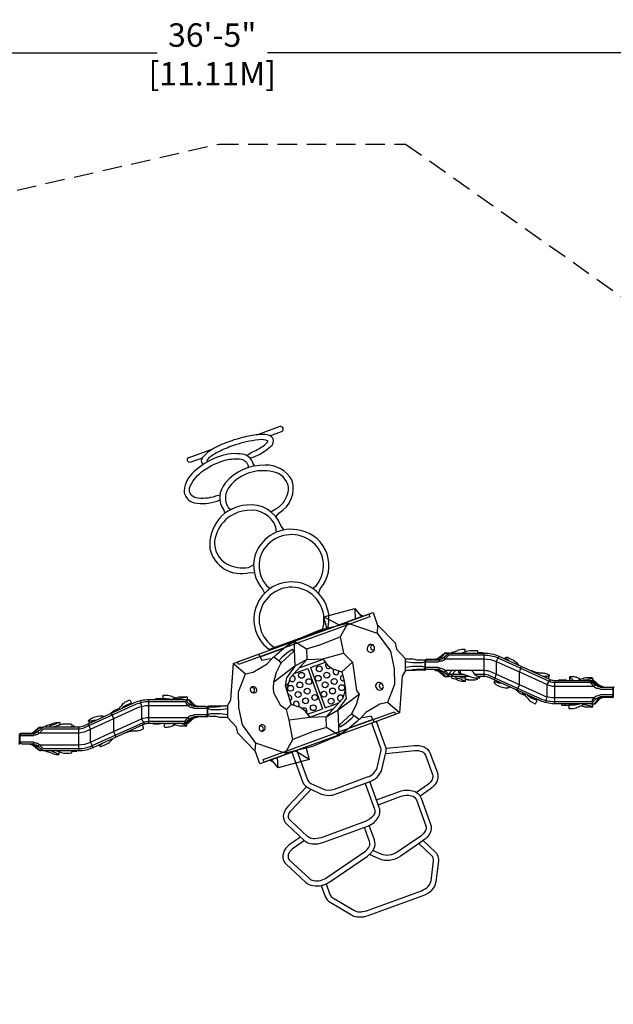
# Model space of a CAD drawing. Extents: x -155 to 324, y -190 to 196.
# Drawn here: x 56 to 208, y -56 to 196 of the extents above; entities that cross this region are included whole.
import ezdxf

# ---------------------------------------------------------------- set-up
doc = ezdxf.new("R2010")
doc.units = 0
doc.header["$LTSCALE"] = 10
doc.header["$MEASUREMENT"] = 0
doc.linetypes.add('DASHED', pattern=[0.75, 0.5, -0.25])
doc.layers.get('Defpoints').update_dxf_attribs({"linetype": 'CONTINUOUS'})
for name, color, linetype in [('PW_DIMS_ASTM', 30, 'CONTINUOUS'), ('PW_FallZone_ASTM', 30, 'DASHED'), ('PW_STRUCTURE', 140, 'CONTINUOUS')]:
    doc.layers.add(name, color=color, linetype=linetype)
doc.styles.add('PW-DIMS', font='arial.ttf', dxfattribs={"width": 0.8, "height": 6})
doc.dimstyles.new('PW-DETAIL', dxfattribs={"dimtxt": 8, "dimasz": 8, "dimexe": 3, "dimexo": 2, "dimgap": 1.5, "dimtad": 0, "dimtih": 1, "dimtoh": 1, "dimrnd": 1, "dimzin": 12, "dimdsep": 46, "dimlunit": 3, "dimtxsty": 'PW-DIMS', "dimcen": 0.03, "dimse1": 1, "dimse2": 1, "dimclrd": 256, "dimclre": 256, "dimclrt": 256, "dimadec": 0, "dimazin": 0, "dimtfac": 0.2, "dimtix": 1, "dimtofl": 0, "dimtmove": 0, "dimatfit": 3, "dimfxl": 1, "dimtolj": 1, "dimtzin": 0, "dimarcsym": 0})

# ---------------------------------------------------------------- blocks, each defined once
blk = doc.blocks.new('*D3')
at = {"layer": 'Defpoints', "color": 0, "transparency": 16777216}
for p in [(323.62, 187.71), (-113.48, 20.46), (323.62, -5.14)]:
    blk.add_point(p, dxfattribs=at)
at = {"layer": 'PW_DIMS_ASTM', "lineweight": -2, "transparency": 16777216}
for p, q in [((-105.48, 187.71), (90.97, 187.71)), ((315.62, 187.71), (119.18, 187.71))]:
    blk.add_line(p, q, dxfattribs=at)
at = {"layer": 'PW_DIMS_ASTM', "transparency": 16777216}
for points in [[(-105.48, 189.04), (-105.48, 186.37), (-113.48, 187.71)], [(315.62, 189.04), (315.62, 186.37), (323.62, 187.71)]]:
    blk.add_solid(points, dxfattribs=at)
at = {"layer": 'PW_DIMS_ASTM', "transparency": 16777216, "char_height": 6, "attachment_point": 5, "style": 'PW-DIMS'}
for s, insert in [('\\A1;36\'-5"', (105.07, 192.27)), ('\\A1;[11.11M]', (105.07, 182.36))]:
    blk.add_mtext(s, dxfattribs=dict(at, insert=insert))
blk = doc.blocks.new('*D4')
at = {"layer": 'Defpoints', "color": 0, "transparency": 16777216}
for p in [(144.64, 164.37), (-140.55, -188.87), (58.33, -188.87)]:
    blk.add_point(p, dxfattribs=at)
at = {"layer": 'PW_DIMS_ASTM', "lineweight": -2, "transparency": 16777216}
for p, q in [((-140.55, 156.37), (-140.55, -2.34)), ((-140.55, -180.87), (-140.55, -22.16))]:
    blk.add_line(p, q, dxfattribs=at)
at = {"layer": 'PW_DIMS_ASTM', "transparency": 16777216}
for points in [[(-141.88, 156.37), (-139.22, 156.37), (-140.55, 164.37)], [(-141.88, -180.87), (-139.22, -180.87), (-140.55, -188.87)]]:
    blk.add_solid(points, dxfattribs=at)
at = {"layer": 'PW_DIMS_ASTM', "transparency": 16777216, "char_height": 6, "attachment_point": 5, "style": 'PW-DIMS'}
for s, insert in [('\\A1;29\'-5"', (-140.55, -7.69)), ('\\A1;[8.98M]', (-140.55, -17.59))]:
    blk.add_mtext(s, dxfattribs=dict(at, insert=insert))

msp = doc.modelspace()

# ---------------------------------------------------------------- linework, layer by layer
at = {"layer": 'PW_FallZone_ASTM'}
msp.add_lwpolyline([(106.782, 164.368), (154.589, 164.368), (323.624, 44.916), (323.624, -77.379), (282.077, -124.591), (114.75, -124.591), (73.202, -188.868), (-9.323, -188.868), (-61.684, -143.362), (-113.476, -26.755), (-113.476, 42.641), (-32.658, 132.514)], close=True, dxfattribs=at)
at = {"layer": 'PW_STRUCTURE', "extrusion": (-7.49855e-33, -1.22461e-16, -1)}
for p, q in [((177.302, 26.463), (177.543, 26.996)), ((203.232, 22.174), (202.821, 22.489))]:
    msp.add_line(p, q, dxfattribs=at)
at = {"layer": 'PW_STRUCTURE'}
for p, q in [((99.346, 20.809), (98.936, 20.495)), ((73.417, 16.521), (73.658, 15.988))]:
    msp.add_line(p, q, dxfattribs=at)
for points in [[(119.796, 89.637), (122.832, 90.742, 1), (122.382, 91.977), (116.678, 89.901)], [(114.72, 83.933), (115.535, 84.117, 0.0856794), (120.022, 86.853, 0.3251699), (120.643, 88.894, 0.2561326), (118.537, 89.917, 0.0686002), (114.934, 89.646, 0.0352791), (110.616, 88.55, 0.0300016), (106.454, 86.894, 0.1060059), (102.584, 84.073, 0.4120758), (102.629, 82.375), (102.62, 82.23)], [(113.914, 84.564), (114.996, 85.31, 0.0469605), (118.129, 87.005, 0.1082934), (119.389, 88.293, 0.1370883), (116.994, 88.592, 0.0321579), (113.772, 88.052, 0.0219378), (111.03, 87.296, 0.0339982), (107.063, 85.725, 0.0464586), (104.341, 84.049, 0.0934555), (103.663, 83.196), (103.89, 83.01)], [(102.451, 83.904), (99.587, 82.861, -1), (99.137, 84.097), (105.489, 86.409)], [(115.938, 81.89), (115.535, 82.418, 0.3500938), (112.248, 84.989, 0.1283342), (106.198, 84.059, 0.1076938), (100.379, 80.391, 0.181919), (97.845, 75.648, 0.3394516), (100.477, 72.451, 0.1270695), (106.299, 72.886), (107.045, 73.194)], [(107.045, 74.46), (105.888, 74.136, -0.1300172), (100.856, 73.743, -0.4794772), (99.421, 76.758, -0.1274381), (102.831, 80.756, -0.0843807), (108.595, 83.431, -0.0177419), (110.46, 83.739, -0.0503622), (112.091, 83.689, -0.3011334), (114.276, 82.022), (114.169, 81.429)], [(121.358, 68.901), (122.133, 69.821, 0.3573345), (125.469, 78.331, 0.2772549), (118.605, 82.11, 0.2251428), (108.395, 77.518, 0.346909), (108.044, 70.582), (108.231, 69.684)], [(120.106, 70.15), (121.376, 70.895, 0.266574), (124.615, 76.506, 0.3103015), (120.568, 80.401, 0.2818154), (109.546, 76.746, 0.3284626), (109.158, 71.267), (109.802, 70.714)], [(123.404, 65.497), (122.654, 66.616, 0.3528421), (113.84, 71.87, 0.4249834), (104.47, 60.677, 0.4298714), (114.621, 54.649), (115.849, 54.528)], [(121.538, 64.933), (121.393, 66.179, 0.3564498), (114.042, 70.515, 0.3479733), (105.672, 62.729, 0.3025532), (108.893, 56.785, 0.1731999), (114.341, 55.925), (115.603, 56.579)], [(132.279, 49.237), (132.747, 50.466, 0.5732151), (127.671, 65.379, 0.3894346), (116.086, 59.144, 0.2690887), (117.973, 50.382), (118.461, 49.295)], [(130.767, 50.539), (131.753, 51.322, 0.4806389), (129.31, 63.36, 0.3792956), (118.275, 60.563, 0.3330638), (118.953, 51.261), (119.943, 50.541)], [(134.697, 40.361, 1.8604975), (119.637, 34.88, 1)], [(133.239, 39.831, 2.0935311), (121.095, 35.41, 1)], [(145.406, 36.161, 0.3671037), (144.764, 34.746, 25.4322152)], [(144.764, 34.746, 0.5097067), (146.237, 34.369, 0.2368972), (146.647, 35.235, 0.0805534), (146.543, 35.666, 0.3678583), (145.406, 36.161, -2.8769161)], [(146.148, 36.082, 1.1878211), (146.59, 34.866, 1.1878211)], [(165.485, 28.127, 0.0917751), (165.703, 28.42), (165.978, 28.982, -0.1859562), (166.527, 29.489)], [(166.214, 27.989, 0.1534122), (166.62, 28.42), (166.896, 28.982, -0.1859599), (167.444, 29.489)], [(168.122, 29.489), (168.122, 29.046, 0.0182147), (171.76, 27.733, 0.0519145), (172.46, 27.608), (173.635, 27.608), (173.635, 27.989)], [(169.804, 27.676, -0.1455728), (169.616, 27.989, -0.1455728)], [(170.583, 27.989, -0.1004646), (170.247, 28.243, -0.1004646)], [(173.012, 27.989, -0.1632337), (172.326, 28.53), (172.031, 28.937, 0.1356183), (171.339, 29.489, 0.1356183)], [(189.933, 27.955), (190.004, 28.016, -0.2333799), (190.218, 28.071, 0.1608909), (191.13, 28.175, -0.0450629), (191.381, 28.265, -0.0450629)], [(197.496, 26.989, 0.0498445), (197.366, 27.16, 0.1544438), (197.155, 27.3, -0.1374812), (196.91, 27.555, 0.1160411), (196.746, 27.757, -0.0198134), (196.611, 27.874)], [(148.381, 26.231, 1.1805156), (148.83, 25.015)], [(92.531, 22.319), (92.531, 23.16, -0.5354159), (92.614, 23.215), (93.346, 23.215, -0.1188867), (94.673, 22.895, 0.1021563), (95.787, 22.508, 0.1021563)], [(94.603, 21.995, -0.0932025), (95.433, 22.355, -0.066403), (96.834, 22.803), (98.509, 22.803, -0.1760455), (98.609, 22.767), (98.609, 21.995)], [(98.599, 22.775, -0.1131665), (98.243, 22.611, -0.02063), (96.449, 22.255, -0.0341125), (95.699, 22.145, 0.1910492), (95.452, 21.995, 0.1910492)], [(115.373, 23.844, 1.1575412), (114.96, 25.077, 1.1575412)], [(103.823, 19.745), (100.676, 19.745, -0.1543477), (100.173, 19.904, 0.154341), (99.886, 19.995, -0.246241), (98.935, 20.493), (98.301, 21.415, 0.1687156), (98.193, 21.495), (88.823, 21.494, 0.1036427), (85.43, 20.783), (72.271, 14.808, -0.1068563), (70.823, 14.495), (61.885, 14.495, 0.2343777), (61.648, 14.377), (60.849, 13.495, -0.2049331), (59.76, 12.995, 0.1408959), (59.472, 12.904, -0.140866), (58.969, 12.745), (55.823, 12.745)], [(98.935, 20.493), (88.823, 20.495, 0.1071195), (85.72, 19.822), (72.685, 13.898, -0.1070576), (70.823, 13.495), (60.849, 13.495)], [(81.356, 19.487, -0.2362343), (81.43, 20.096, 0.1104155), (82.065, 20.76, -0.1260338), (83.091, 21.605), (83.726, 21.923), (83.953, 21.983), (84.376, 21.138, 0.1155556), (84.291, 20.821, 0.1155556)], [(84.361, 21.168), (82.956, 20.535), (82.262, 20.173, 0.2173006), (81.93, 19.748)], [(90.627, 21.995), (90.627, 22.291), (90.682, 22.374), (92.257, 22.374, -0.1112511), (93.259, 21.995)], [(92.598, 22.3), (93.383, 22.3, -0.0570188), (94.835, 22.134, -0.0570188)], [(98.233, 21.995), (99.224, 21.995), (100.582, 20.587, 0.106274), (100.886, 20.495, -0.1825734), (101.547, 20.245, 3.3072181)], [(101.204, 20.245), (100.721, 20.437, 0.1036702), (100.392, 20.495, -0.2363256), (99.967, 20.689), (99.297, 21.664, 0.1102425), (99.02, 21.921, -0.0755038), (98.929, 21.995, 1.2037382)], [(196.417, 20.665, 0.2469576), (197.102, 20.989, 0.2469576)], [(198.721, 20.849, 0.0993872), (199.054, 20.989, 0.0993872)], [(199.673, 20.475, 0.324905), (200.046, 20.989, 0.324905)], [(55.823, 11.245), (58.969, 11.245, -0.154369), (59.472, 11.085, 0.1544209), (59.76, 10.995, -0.2196688), (60.844, 10.494), (61.657, 9.604, 0.192884), (61.885, 9.495), (70.823, 9.495, 0.1071043), (74.34, 10.257), (87.471, 16.212, -0.1111135), (88.823, 16.492), (97.856, 16.495, 0.2959665), (98.167, 16.696), (98.836, 17.495, -0.2178661), (99.886, 17.995, 0.1465344), (100.173, 18.085, -0.1465511), (100.676, 18.245), (103.823, 18.245)], [(75.144, 16.663, 0.0843536), (75.088, 16.687, 0.2739863), (74.675, 16.698, -0.062064), (73.608, 16.458, -0.5915557), (73.39, 16.663, -0.1445549), (75.421, 17.728, -0.06471), (76.946, 17.924, -0.7585137), (77.051, 17.758, 0.0364255), (77.393, 17.685, 0.0364255)], [(81.07, 19.681, -0.1282627), (80.992, 19.538, -0.0212026), (80.582, 19.135)], [(97.886, 15.995), (98.263, 15.995, 0.1600407), (99.112, 16.273), (100.221, 17.258, -0.1950182), (100.886, 17.495, 0.2054722), (101.547, 17.745, 65.0449093)], [(101.205, 17.745), (100.721, 17.552, -0.086278), (100.459, 17.497, 0.0911765), (100.027, 17.402, 0.0728282), (99.906, 17.328, 0.0682045), (99.034, 16.384, -0.1023252), (98.7, 16.067, -0.5323051)], [(60.849, 10.495), (70.823, 10.495, 0.1070582), (73.926, 11.167), (79.823, 13.847, 0.0000001), (86.961, 17.091, -0.1070586), (88.823, 17.495), (98.836, 17.495)], [(62.294, 14.995, -0.2900378), (62.823, 15.502, 0.0932017), (63.995, 15.855, -0.1191132), (65.46, 16.215), (66.001, 16.215), (66.001, 15.675)], [(66.001, 16.198, -0.1472619), (65.949, 16.177, 0.1340177), (65.115, 15.877, -0.1473886), (64.048, 15.524, 0.3448941), (63.407, 14.995, 0.3448941)], [(64.44, 14.995, -0.1536342), (65.188, 15.275, -0.1536342)], [(65.188, 14.995), (65.188, 15.288, -0.3433196), (65.241, 15.357, -0.081365), (66.801, 15.866), (68.453, 15.866, -0.1577123), (69.094, 15.659), (69.094, 14.995)], [(65.445, 15.458, -0.052717), (67.849, 15.866, -0.052717)], [(69.094, 15.006, -0.0153984), (69.492, 15.147, 0.1791896), (69.739, 15.312)], [(83.938, 14.07, 0.2099533), (84.266, 13.943, -0.1019861), (85.592, 14.058, 0.0700882), (86.623, 14.247, 0.0492292), (87.485, 14.626, 0.177818), (87.475, 14.804), (87.182, 15.544)], [(89.9, 15.995), (89.9, 15.865), (91.483, 15.865, 0.1078938), (92.077, 15.995)], [(92.726, 15.971, 0.0393297), (93.678, 15.935, 0.0478674), (94.562, 15.995)], [(92.726, 15.995), (92.726, 15.104, 0.4601687), (92.796, 15.044, 0.0605265), (93.798, 15.054, 0.107052), (94.91, 15.344, -0.0721908), (95.515, 15.675, -0.0721908)], [(94.766, 15.995, 0.0601046), (95.351, 15.745, 0.0584433), (96.794, 15.304), (98.398, 15.304, 0.1466591), (98.598, 15.364), (98.598, 16.034)], [(98.598, 15.406, 0.1436639), (98.087, 15.614, 0.0368631), (96.213, 15.975, -0.0299777), (96.058, 15.995)], [(99.6, 17.345), (99.153, 16.919, -0.0749454), (98.222, 16.079, -0.1083818), (97.89, 15.995, 2.878438)], [(100.886, 17.495, 0.1750425), (100.372, 17.288), (98.886, 15.995, -0.6055768), (98.7, 16.067, -0.113514)], [(117.615, 13.993, 1.1878211), (117.173, 15.21, 1.1878211)], [(126.69, 9.045), (129.44, 1.489, 0.1679367), (130.304, 0.598), (133.353, -0.841, 0.1888908), (136.362, -0.851), (144.852, 2.239, 0.2311305), (147.266, 4.562), (148.275, 8.801, 0.1451471), (148.23, 9.62), (145.895, 16.035)], [(144.576, 0.74), (145.281, 0.996, 0.2340171), (148.528, 4.188), (149.553, 8.497, 0.1455795), (149.466, 10.067), (147.13, 16.485)], [(57.977, 13.245, 0.1502649), (58.185, 13.313, -0.1557769), (58.76, 13.495, 0.1177484), (59.069, 13.567), (60.76, 14.995), (61.76, 14.995)], [(58.474, 13.245, 0.103851), (58.621, 13.275, 0.0674805), (58.743, 13.35, -0.1887656), (59.187, 13.492, 0.1385908), (59.576, 13.576, 0.0469306), (59.738, 13.682), (60.634, 14.714, -0.2095695), (61.226, 14.995, -1.4948704)], [(61.76, 8.995), (60.76, 8.995), (59.069, 10.422, 0.1118062), (58.76, 10.495, -0.1826757), (58.098, 10.745, -0.4001987)], [(58.513, 10.745), (58.862, 10.577, 0.1210042), (59.254, 10.495, -0.2049072), (59.738, 10.307), (60.672, 9.24, 0.221074), (61.226, 8.995, 2.1421313)], [(76.147, 10.529), (76.305, 10.138, 0.2191786), (76.814, 10.095, -0.010653), (78.311, 10.835, 0.0974195), (79.678, 12.133)], [(77.207, 11.01, -0.0069026), (76.48, 10.414, 0.0923594), (76.299, 10.153, 0.0923594)], [(149.589, 9.599), (156.825, 10.305, -0.1298559), (159.322, 9.928, -0.198645), (160.896, 8.278), (162.71, 3.294, -0.1990547), (162.564, 1.02, -0.1307435), (160.894, -0.876), (158.311, -2.645)], [(62.278, 8.995, 0.2141234), (62.658, 8.738, -0.0501892), (63.369, 8.606, -0.0157069), (64.273, 8.215, 0.0980328), (65.894, 8.011), (65.894, 8.68)], [(63.791, 8.995, 0.1769289), (64.257, 8.722, -0.0993228), (64.979, 8.446, 0.1047936), (65.701, 8.121, -0.0213908), (65.894, 8.055, -0.0213908)], [(65.201, 8.995, 0.1738127), (65.367, 8.882, 0.0406808), (67.034, 8.347, 0.037419), (68.982, 8.391, 0.255537), (69.123, 8.557), (69.123, 8.995)], [(69.49, 8.995, 0.0167273), (70.39, 8.873, 0.0167273)], [(125.455, 8.595), (128.205, 1.039, 0.1989388), (129.775, -0.605), (130.323, -0.864)], [(149.499, 8.27), (156.961, 8.997, -0.1298982), (158.795, 8.724, -0.1960022), (159.666, 7.814), (161.47, 2.859, -0.1968081), (161.386, 1.603, -0.1310222), (160.158, 0.213), (157.366, -1.701)], [(129.227, -0.289), (124.401, -5.347, 0.1729873), (123.272, -7.684, 0.2252229), (124.135, -9.869), (128.524, -13.929, 0.1683163), (130.785, -14.888, 0.1174292), (133.388, -14.548), (144.665, -10.444, 0.1587654), (147.369, -8.429, 0.2520108), (147.847, -5.577), (145.435, 1.05)], [(144.199, 0.603), (146.613, -6.029, -0.2826388), (146.268, -7.716, -0.0949033), (144.216, -9.209), (132.939, -13.313, -0.1102676), (130.88, -13.581, -0.1503984), (129.463, -13.001), (125.074, -8.949, -0.3038183), (124.68, -7.304, -0.1069867), (125.353, -6.249), (130.438, -0.918)], [(130.323, -0.864), (132.83, -2.048, 0.2073139), (136.824, -2.082), (144.576, 0.74)], [(147.588, -4.864), (153.475, -2.722, -0.1592928), (156.077, -2.576, -0.2536844), (157.349, -3.639), (159.757, -10.253, -0.1965068), (159.673, -11.509, -0.130616), (158.446, -12.899), (152.437, -17.019, -0.114199), (150.317, -17.825, -0.1281484), (148.35, -17.571), (146.217, -16.562)], [(147.138, -3.629), (153.012, -1.492, -0.1568107), (156.379, -1.297, -0.2518225), (158.578, -3.173), (160.997, -9.818, -0.1988629), (160.851, -12.091, -0.1304244), (159.182, -13.987), (158.102, -14.728)], [(128.676, -14.058), (125.865, -15.986, 0.1092223), (124.739, -17.169, 0.1463477), (124.474, -18.284, 0.1813253), (124.913, -19.162), (129.847, -23.726, 0.1497907), (131.077, -24.303, 0.1029509), (132.774, -24.253, 0.0941226), (134.446, -23.527), (144.053, -16.94, 0.1305879), (145.282, -15.549, 0.1979758), (145.365, -14.295), (144.046, -10.669)], [(145.555, -17.396, 0.0792936), (146.459, -16.133, 0.1999846), (146.605, -13.859), (145.272, -10.197)], [(127.68, -13.148), (125.126, -14.899, 0.1095184), (123.608, -16.5, 0.1496985), (123.164, -18.39, 0.1845605), (124.02, -20.127), (128.959, -24.695, 0.1486579), (130.869, -25.601, 0.1015852), (133.072, -25.533, 0.0338), (133.874, -25.293, 0.0338)], [(132.971, -25.556), (133.985, -28.344, 0.176817), (135.273, -29.839), (140.709, -33.075, 0.1231858), (142.744, -33.626, 0.096975), (144.988, -33.26), (159.083, -28.13, 0.1138802), (161.296, -26.717, 0.1650294), (162.41, -24.529), (163.07, -19.338, 0.153933), (162.767, -17.72, 0.0658938), (162.22, -17.008), (159.052, -14.077)], [(134.224, -25.152), (135.218, -27.886, 0.1663051), (135.928, -28.701), (141.337, -31.922, 0.1237245), (142.764, -32.311, 0.0779567), (144.539, -32.025), (158.633, -26.895, 0.1098021), (160.374, -25.785, 0.1354801), (161.109, -24.367), (161.761, -19.233, 0.2421091), (161.289, -17.935), (157.942, -14.838)], [(158.102, -14.728), (153.18, -18.103, -0.2548875), (147.81, -18.769), (145.337, -17.601)], [(133.874, -25.293, 0.0643737), (135.187, -24.613), (144.791, -18.029, 0.0452827), (145.555, -17.396, -11.4400561)]]:
    msp.add_lwpolyline(points, format="xyb", dxfattribs=at)
for points in [[(108.941, 20.487), (109.866, 21.971), (110.478, 31.344), (116.929, 33.692), (117.806, 32.177), (119.896, 32.605), (120.04, 32.229), (120.765, 32.998), (120.834, 32.948), (121.54, 33.633), (122.865, 34.831), (124.156, 35.819), (125.686, 36.797), (125.957, 37.128), (127.327, 37.696), (132.745, 39.947), (134.394, 40.351), (133.627, 43.277), (141.568, 45.409), (143.097, 43.516), (143.308, 43.751), (143.658, 43.417), (146.277, 44.371), (147.429, 41.037), (147.527, 41.056), (151.902, 36.563), (152.283, 35.001), (154.588, 32.497), (155.618, 32.496), (156.088, 32.496), (156.562, 32.497), (156.93, 32.447), (157.151, 32.304), (157.377, 32.247), (159.091, 32.247), (159.338, 32.18), (159.521, 31.997), (159.588, 31.747), (159.588, 30.247), (159.521, 29.997), (159.338, 29.814), (159.091, 29.747), (157.377, 29.747), (157.151, 29.689), (156.927, 29.546), (156.562, 29.497), (156.087, 29.496), (155.617, 29.497), (154.589, 29.497), (153.67, 28.021), (153.052, 18.639), (146.601, 16.291), (145.724, 17.807), (143.635, 17.378), (143.491, 17.754), (142.765, 16.984), (142.696, 17.035), (141.99, 16.351), (140.665, 15.153), (139.379, 14.168), (137.844, 13.186), (137.573, 12.856), (134.835, 11.719), (130.784, 10.035), (129.137, 9.632), (129.905, 6.707), (121.96, 4.574), (120.434, 6.467), (120.221, 6.23), (119.872, 6.566), (117.254, 5.613), (116.101, 8.947), (116.004, 8.927), (111.626, 13.423), (111.248, 14.982), (108.943, 17.487), (107.444, 17.487), (106.97, 17.486), (106.603, 17.536), (106.38, 17.679), (106.154, 17.737), (104.439, 17.737), (104.193, 17.803), (104.01, 17.987), (103.942, 18.237), (103.943, 19.737), (104.01, 19.987), (104.193, 20.17), (104.439, 20.237), (106.154, 20.237), (106.38, 20.294), (106.603, 20.437), (106.968, 20.487), (107.914, 20.486)], [(145.416, 43.262), (111.815, 31.033), (111.559, 31.737), (145.16, 43.967)], [(122.127, 32.022), (122.762, 31.567), (125.872, 34.386), (125.661, 35.002), (125.494, 34.905), (124.186, 33.972), (122.921, 32.879)], [(125.274, 20.796), (125.274, 20.796), (125.274, 20.796), (124.211, 24.761), (124.356, 25.23), (125.127, 27.748), (129.26, 32.315), (133.423, 32.533), (134.549, 30.904), (136.062, 29.859), (136.446, 29.741), (138.255, 29.188), (138.255, 29.188), (138.255, 29.188), (138.255, 29.188), (138.787, 27.203), (139.152, 24.676), (138.405, 22.243), (134.276, 17.667), (130.107, 17.45), (128.977, 19.085), (127.47, 20.123), (127.083, 20.241)], [(136.041, 13.245), (151.715, 18.95), (151.971, 18.247), (118.371, 6.017), (118.114, 6.722)], [(137.658, 15.597), (140.768, 18.417), (141.403, 17.962), (140.609, 17.104), (139.344, 16.011), (138.036, 15.078), (137.869, 14.981)]]:
    msp.add_lwpolyline(points, close=True, dxfattribs=at)
for points in [[(141.568, 45.409), (141.685, 42.698)], [(133.627, 43.277), (137.711, 41.156)], [(143.658, 43.417), (136.954, 40.977)], [(134.763, 40.18), (134.697, 40.361), (119.637, 34.88), (119.704, 34.696)], [(134.394, 40.351), (139.766, 41.666), (147.339, 39.081), (150.678, 34.428), (151.67, 29.96), (151.765, 25.939), (149.925, 21.33), (147.998, 20.913), (144.421, 18.742), (143.491, 17.754)], [(139.766, 41.666), (137.861, 38.123), (138.646, 33.945), (140.954, 31.643), (141.985, 24.425), (141.985, 24.425), (142.709, 23.48), (142.709, 23.48), (142.016, 20.94), (140.981, 18.877), (140.767, 18.416)], [(147.429, 41.037), (147.339, 39.081)], [(125.957, 37.128), (129.167, 35.055), (132.647, 36.083), (137.861, 38.123)], [(125.957, 37.128), (126.216, 30.58), (120.811, 26.498)], [(117.311, 33.033), (123.421, 35.257)], [(122.127, 32.022), (120.834, 32.948)], [(129.167, 35.055), (129.26, 32.315)], [(133.423, 32.533), (138.646, 33.945)], [(110.478, 31.344), (113.608, 28.656)], [(129.137, 9.632), (123.763, 8.316), (116.191, 10.902), (112.85, 15.554), (111.856, 20.031), (111.773, 24.054), (113.608, 28.656), (115.532, 29.071), (119.109, 31.241), (120.04, 32.229)], [(123.763, 8.316), (125.668, 11.86), (124.74, 16.786), (124.115, 19.487), (122.665, 20.489), (120.871, 23.827), (120.759, 25.093), (120.811, 26.498), (121.513, 29.043), (122.547, 31.105), (122.762, 31.567)], [(129.26, 32.315), (126.216, 30.58), (124.092, 27.648), (123.723, 25.648), (124.669, 26.252)], [(127.322, 30.173), (133.5, 32.421)], [(130.241, 30.27), (134.033, 31.651)], [(130.241, 30.27), (133.992, 19.966)], [(138.255, 29.188), (140.954, 31.643)], [(154.589, 29.497), (154.588, 32.497)], [(159.588, 31.746), (158.836, 31.497), (156.381, 31.496), (154.588, 31.747)], [(159.588, 30.247), (158.838, 30.497), (156.383, 30.497), (154.588, 30.247)], [(159.833, 32.239), (162.918, 32.239), (162.918, 32.364), (159.833, 32.364)], [(126.019, 28.734), (129.536, 30.014)], [(129.536, 30.014), (133.287, 19.71)], [(159.458, 29.614), (156.373, 29.614), (156.373, 29.739), (159.458, 29.739)], [(168.66, 28.833), (168.66, 29.489)], [(173.41, 27.608), (173.41, 27.989)], [(123.723, 25.648), (125.274, 20.796)], [(134.276, 17.667), (137.314, 19.403), (139.437, 22.337), (139.152, 24.676)], [(137.573, 12.856), (137.314, 19.403), (142.709, 23.48)], [(207.583, 22.614), (204.498, 22.614), (204.498, 22.739), (207.583, 22.739)], [(86.818, 21.768), (86.713, 21.226), (86.961, 20.26), (86.961, 17.091), (87.471, 16.212), (87.875, 15.841)], [(88.823, 15.995), (88.823, 16.495), (88.823, 17.495), (88.823, 20.495), (88.823, 21.494), (88.823, 21.995)], [(91.506, 22.374), (91.506, 21.995)], [(100.886, 20.495), (99.886, 20.495)], [(104.073, 20.245), (107.158, 20.245), (107.158, 20.37), (104.073, 20.37)], [(108.941, 20.487), (108.943, 17.487)], [(125.274, 20.796), (124.115, 19.487)], [(133.992, 19.966), (137.505, 21.245)], [(153.052, 18.639), (149.925, 21.33)], [(196.468, 20.664), (196.634, 20.989)], [(78.904, 18.372), (79.815, 19.206), (81.023, 19.765), (81.215, 19.423)], [(79.162, 18.49), (79.409, 18.053), (79.823, 17.142), (79.823, 13.847), (80.237, 12.936), (80.404, 12.463)], [(103.698, 17.62), (100.613, 17.62), (100.613, 17.745), (103.698, 17.745)], [(103.942, 18.237), (104.694, 18.486), (107.15, 18.487), (108.943, 18.237)], [(103.943, 19.737), (104.692, 19.486), (107.147, 19.487), (108.943, 19.737)], [(129.498, 18.33), (133.287, 19.71)], [(130.032, 17.558), (136.205, 19.805)], [(134.362, 14.929), (134.276, 17.667)], [(141.403, 17.962), (142.696, 17.035)], [(69.094, 15.373), (69.739, 15.373), (69.739, 14.995)], [(74.547, 9.801), (73.926, 11.167), (73.926, 14.462), (73.512, 15.372), (73.383, 15.863)], [(98.836, 17.495), (99.222, 17.148)], [(130.107, 17.45), (124.74, 16.786)], [(146.22, 16.95), (140.107, 14.726)], [(55.948, 13.245), (59.033, 13.245), (59.033, 13.37), (55.948, 13.37)], [(58.76, 13.495), (59.76, 13.495)], [(59.185, 13.313), (59.472, 12.904)], [(60.424, 13.841), (60.846, 13.497)], [(64.992, 14.995), (65.188, 15.12)], [(70.796, 14.995), (70.823, 14.495), (70.823, 9.495), (70.823, 8.995)], [(84.05, 13.989), (83.067, 13.533), (82.557, 13.442)], [(83.576, 13.905), (83.994, 14.023)], [(137.573, 12.856), (134.362, 14.929), (130.886, 13.89), (125.668, 11.86)], [(58.76, 10.495), (59.76, 10.494)], [(59.185, 10.676), (59.472, 11.085)], [(60.844, 10.494), (60.424, 10.148)], [(116.101, 8.947), (116.191, 10.902)], [(69.123, 8.873), (70.405, 8.873), (70.405, 8.995)], [(119.872, 6.566), (126.567, 9.003)], [(129.905, 6.707), (126.289, 8.897)], [(121.96, 4.574), (121.794, 7.262)]]:
    msp.add_lwpolyline(points, dxfattribs=at)
at = {"layer": 'PW_STRUCTURE', "extrusion": (-7.49855e-33, -1.22461e-16, -1)}
for points in [[(-170.98, 27.989), (-165.645, 27.989), (-164.309, 29.142), (-163.645, 29.489, 0.1543471), (-163.07, 29.671, -0.1543471), (-162.855, 29.739), (-160.208, 29.739, 0.4142136), (-159.708, 30.239), (-159.708, 31.739, 0.4142136), (-160.208, 32.239), (-162.855, 32.239, -0.1543471), (-163.07, 32.307, 0.1541843), (-163.645, 32.489, -0.1786141), (-164.103, 32.659), (-165.645, 33.989), (-174.708, 33.989, 0.1070585), (-178.432, 33.182), (-191.467, 27.258, -0.1070631), (-192.708, 26.989), (-201.771, 26.989), (-203.107, 25.836), (-203.771, 25.489, 0.1543472), (-204.346, 25.307, -0.1543471), (-204.562, 25.239), (-207.208, 25.239, 0.4142136), (-207.708, 24.739), (-207.708, 23.239, 0.4142136), (-207.208, 22.739), (-204.562, 22.739, -0.1543471), (-204.346, 22.671, 0.1543471), (-203.771, 22.489), (-203.232, 22.174), (-202.119, 20.989), (-192.708, 20.989, 0.1070581), (-188.984, 21.796), (-175.95, 27.72, -0.1070581), (-174.708, 27.989), (-173.012, 27.989)], [(-159.708, 31.739), (-162.855, 31.739, -0.154369), (-163.358, 31.898, 0.1544209), (-163.645, 31.989, -0.2196688), (-164.729, 32.489), (-165.543, 33.379, 0.192884), (-165.771, 33.489), (-174.708, 33.489, 0.1071043), (-178.225, 32.727), (-191.356, 26.772, -0.1111135), (-192.708, 26.491), (-201.741, 26.489, 0.2959665), (-202.052, 26.287), (-202.721, 25.489, -0.2178661), (-203.771, 24.989, 0.1465344), (-204.059, 24.898, -0.1465511), (-204.562, 24.739), (-207.708, 24.739)], [(-165.645, 33.989), (-164.645, 33.989), (-162.954, 32.562, 0.1118062), (-162.645, 32.489, -0.1826757), (-161.984, 32.239, -0.4001987)], [(-162.398, 32.239), (-162.748, 32.407, 0.1210042), (-163.139, 32.489, -0.2049072), (-163.623, 32.677), (-164.558, 33.744, 0.221074), (-165.112, 33.989, 2.1421313)], [(-166.164, 33.989, 0.2141234), (-166.544, 34.245, -0.0501892), (-167.255, 34.378, -0.0157069), (-168.159, 34.769, 0.0980328), (-169.779, 34.972), (-169.779, 34.303)], [(-169.087, 33.989, 0.1738127), (-169.252, 34.102, 0.0406808), (-170.92, 34.637, 0.037419), (-172.868, 34.593, 0.255537), (-173.008, 34.426), (-173.008, 33.989)], [(-173.375, 33.989, 0.0167273), (-174.275, 34.111, 0.0167273)], [(-180.033, 32.455), (-180.191, 32.845, 0.2191786), (-180.699, 32.889, -0.010653), (-182.196, 32.148, 0.0974195), (-183.564, 30.85)], [(-181.092, 31.974, -0.0069026), (-180.365, 32.569, 0.0923594), (-180.185, 32.831, 0.0923594)], [(-164.734, 32.489), (-174.708, 32.489, 0.1070582), (-177.812, 31.817), (-183.708, 29.137, 0.0000001), (-190.846, 25.892, -0.1070586), (-192.708, 25.489), (-202.721, 25.489)], [(-169.566, 28.489), (-165.771, 28.489, 0.2343777), (-165.533, 28.607), (-164.734, 29.489, -0.2049331), (-163.645, 29.989, 0.1408959), (-163.358, 30.08, -0.140866), (-162.855, 30.239), (-159.708, 30.239)], [(-161.863, 29.739, 0.1502649), (-162.07, 29.671, -0.1557769), (-162.645, 29.489, 0.1177484), (-162.954, 29.416), (-164.645, 27.989), (-165.645, 27.989)], [(-162.36, 29.739, 0.103851), (-162.506, 29.708, 0.0674805), (-162.628, 29.634, -0.1887656), (-163.072, 29.491, 0.1385908), (-163.462, 29.407, 0.0469306), (-163.623, 29.301), (-164.519, 28.27, -0.2095695), (-165.112, 27.989, -1.4948704)], [(-202.82, 22.49), (-192.708, 22.489, 0.1071195), (-189.605, 23.161), (-176.57, 29.086, -0.1070576), (-174.708, 29.489), (-164.734, 29.489)], [(-166.18, 27.989, -0.2900378), (-166.709, 27.482, 0.0932017), (-167.881, 27.129, -0.1191132), (-169.346, 26.769), (-169.887, 26.769), (-169.887, 27.685)], [(-169.887, 26.786, -0.1472619), (-169.834, 26.806, 0.1340177), (-169, 27.107, -0.1473886), (-167.933, 27.459, 0.3448941), (-167.293, 27.989, 0.3448941)], [(-168.326, 27.989, -0.1624579), (-169.887, 27.685, -0.1536342)], [(-207.708, 23.239), (-204.562, 23.239, -0.1543477), (-204.059, 23.08, 0.154341), (-203.771, 22.989, -0.246241), (-202.82, 22.49), (-202.186, 21.568, 0.1687156), (-202.078, 21.489), (-192.708, 21.49, 0.1036427), (-189.316, 22.201), (-176.157, 28.175, -0.1068563), (-174.708, 28.489), (-172.354, 28.489)], [(-187.823, 28.914, 0.2099533), (-188.152, 29.041, -0.1019861), (-189.477, 28.925, 0.0700882), (-190.508, 28.736, 0.0492292), (-191.371, 28.358, 0.177818), (-191.36, 28.179), (-191.068, 27.439)], [(-196.611, 26.989), (-196.611, 27.88, 0.4601687), (-196.681, 27.94, 0.0605265), (-197.683, 27.93, 0.107052), (-198.796, 27.639, -0.0721908), (-199.401, 27.308, -0.0721908)], [(-169.887, 27.308, -0.0405736), (-170.687, 27.117), (-172.338, 27.117, -0.1577123), (-172.98, 27.325), (-172.98, 27.608)], [(-169.887, 27.384, -0.0403085), (-171.734, 27.117)], [(-179.029, 26.321, 0.0843536), (-178.974, 26.297, 0.2739863), (-178.56, 26.286, -0.062064), (-177.493, 26.526, -0.5915557), (-177.276, 26.32, -0.1445549), (-179.306, 25.256, -0.06471), (-180.831, 25.06, -0.7585137), (-180.937, 25.226, 0.0364255), (-181.278, 25.298, 0.0364255)], [(-193.785, 26.989), (-193.785, 27.119), (-195.369, 27.119, 0.1078938), (-195.963, 26.989)], [(-198.651, 26.989, 0.0601046), (-199.237, 27.239, 0.0584433), (-200.68, 27.68), (-202.283, 27.68, 0.1466591), (-202.483, 27.619), (-202.483, 26.949)], [(-202.483, 27.578, 0.1436639), (-201.972, 27.369, 0.0368631), (-200.098, 27.009, -0.0299777), (-199.944, 26.989)], [(-201.771, 26.989), (-202.149, 26.989, 0.1600407), (-202.998, 26.71), (-204.106, 25.725, -0.1950182), (-204.771, 25.489, 0.2054722), (-205.433, 25.239, 65.0449093)], [(-203.486, 25.638), (-203.038, 26.064, -0.0749454), (-202.108, 26.905, -0.1083818), (-201.776, 26.989, 2.878438)], [(-204.771, 25.489, 0.1750425), (-204.257, 25.696), (-202.771, 26.989, -0.6055768), (-202.585, 26.916, -0.113514)], [(-205.09, 25.239), (-204.606, 25.432, -0.086278), (-204.344, 25.487, 0.0911765), (-203.913, 25.582, 0.0728282), (-203.791, 25.655, 0.0682045), (-202.92, 26.6, -0.1023252), (-202.585, 26.916, -0.5323051)], [(-184.955, 23.303, -0.1282627), (-184.878, 23.445, -0.0212026), (-184.467, 23.849)], [(-185.242, 23.497, -0.2362343), (-185.316, 22.887, 0.1104155), (-185.95, 22.223, -0.1260338), (-186.977, 21.378), (-187.612, 21.061), (-187.838, 21), (-188.261, 21.845, 0.1155556), (-188.177, 22.163, 0.1155556)], [(-188.246, 21.816), (-186.842, 22.449), (-186.147, 22.811, 0.2173006), (-185.816, 23.236)], [(-202.119, 20.989), (-203.109, 20.989), (-204.468, 22.396, 0.106274), (-204.771, 22.489, -0.1825734), (-205.432, 22.739, 3.3072181)], [(-205.089, 22.739), (-204.606, 22.546, 0.1036702), (-204.277, 22.489, -0.2363256), (-203.853, 22.294), (-203.182, 21.319, 0.1102425), (-202.905, 21.062, -0.0755038), (-202.815, 20.989, 1.2037382)], [(-194.513, 20.989), (-194.513, 20.692), (-194.568, 20.61), (-196.142, 20.61, -0.0351548), (-196.477, 20.681, -0.0351548)], [(-196.417, 20.665), (-196.417, 19.823, -0.5354159), (-196.499, 19.769), (-197.231, 19.769, -0.1188867), (-198.559, 20.089, 0.1021563), (-199.673, 20.475, 0.1021563)], [(-196.627, 20.683), (-197.268, 20.683, -0.0570188), (-198.721, 20.849)], [(-199.673, 20.475, -0.0490002), (-200.719, 20.18), (-202.394, 20.18, -0.1760455), (-202.495, 20.217), (-202.495, 20.989)], [(-202.484, 20.209, -0.1131665), (-202.129, 20.372, -0.02063), (-200.335, 20.729, -0.0149393), (-200.008, 20.79, -0.0149393)]]:
    msp.add_lwpolyline(points, format="xyb", dxfattribs=at)
for points in [[(-164.729, 32.489), (-164.309, 32.836)], [(-173.008, 34.111), (-174.291, 34.111), (-174.291, 33.989)], [(-174.682, 27.989), (-174.708, 28.489), (-174.708, 33.488), (-174.708, 33.989)], [(-178.432, 33.182), (-177.812, 31.817), (-177.812, 28.522), (-177.398, 27.611), (-177.269, 27.121)], [(-162.645, 32.489), (-163.645, 32.489)], [(-163.07, 32.307), (-163.358, 31.898)], [(-183.048, 24.494), (-183.294, 24.931), (-183.708, 25.841), (-183.708, 29.137), (-184.122, 30.047), (-184.289, 30.521)], [(-162.645, 29.489), (-163.645, 29.489)], [(-163.07, 29.671), (-163.358, 30.08)], [(-164.309, 29.143), (-164.731, 29.487)], [(-187.935, 28.995), (-186.952, 29.451), (-186.443, 29.542)], [(-187.462, 29.078), (-187.879, 28.961)], [(-190.703, 21.215), (-190.599, 21.758), (-190.846, 22.724), (-190.846, 25.892), (-191.356, 26.772), (-191.76, 27.143)], [(-192.708, 26.989), (-192.708, 26.489), (-192.708, 25.489), (-192.708, 22.489), (-192.708, 21.49), (-192.708, 20.989)], [(-202.721, 25.489), (-203.107, 25.836)], [(-182.789, 24.611), (-183.7, 23.777), (-184.908, 23.219), (-185.1, 23.561)], [(-195.391, 20.61), (-195.391, 20.989)], [(-204.771, 22.489), (-203.771, 22.489)]]:
    msp.add_lwpolyline(points, dxfattribs=at)
at = {"layer": 'PW_STRUCTURE', "extrusion": (1.83691e-16, -2.24953e-32, -1)}
for points in [[(-159.458, 29.739, -0.4142136), (-159.583, 29.864), (-159.583, 32.114, 0.4142136), (-159.833, 32.364)], [(-159.458, 29.614, -0.4142136), (-159.708, 29.864), (-159.708, 32.114, 0.4142136), (-159.833, 32.239)], [(-207.583, 22.739, -0.4142136), (-207.708, 22.864), (-207.708, 25.114, 0.4142136), (-207.958, 25.364)], [(-207.583, 22.614, -0.4142136), (-207.833, 22.864), (-207.833, 25.114, 0.4142136), (-207.958, 25.239)], [(-103.698, 17.745, -0.4142136), (-103.823, 17.87), (-103.823, 20.12, 0.4142136), (-104.073, 20.37)], [(-103.698, 17.62, -0.4142136), (-103.948, 17.87), (-103.948, 20.12, 0.4142136), (-104.073, 20.245)], [(-55.573, 10.745, -0.4142136), (-55.698, 10.87), (-55.698, 13.12, 0.4142136), (-55.948, 13.37)], [(-55.573, 10.62, -0.4142136), (-55.823, 10.87), (-55.823, 13.12, 0.4142136), (-55.948, 13.245)]]:
    msp.add_lwpolyline(points, format="xyb", dxfattribs=at)
at = {"layer": 'PW_STRUCTURE'}
for points in [[(116.481, 24.577, 0.2663982), (115.834, 25.312, 0.3726491), (114.882, 24.96, 0.2639227), (114.995, 24.084, 0.3179812), (116.125, 23.867, 0.297015)], [(147.116, 25.003, 0.4002828), (148.354, 24.53, 0.3353338), (148.887, 25.385, 0.0805534), (148.784, 25.816, 0.2566963), (147.817, 26.403, 0.7225451)], [(55.823, 12.745), (55.823, 11.245, 0.4142136), (56.323, 10.745), (58.969, 10.745, -0.1543471), (59.185, 10.676, 0.1541843), (59.76, 10.494, -0.1786141), (60.218, 10.325), (61.76, 8.995), (70.823, 8.995, 0.1070585), (74.547, 9.801), (87.582, 15.726, -0.1070631), (88.823, 15.995), (97.886, 15.995), (99.222, 17.148), (99.886, 17.495, 0.1543472), (100.461, 17.676, -0.1543471), (100.676, 17.745), (103.323, 17.745, 0.4142136), (103.823, 18.245), (103.823, 19.745, 0.4142136), (103.323, 20.245), (100.676, 20.245, -0.1543471), (100.461, 20.313, 0.1543471), (99.886, 20.495), (99.346, 20.809), (98.233, 21.995), (88.823, 21.995, 0.1070581), (85.099, 21.188), (72.064, 15.263, -0.1070581), (70.823, 14.995), (61.76, 14.995), (60.424, 13.841), (59.76, 13.495, 0.1543471), (59.185, 13.313, -0.1543471), (58.969, 13.245), (56.323, 13.245, 0.4142136)], [(118.652, 14.898, 0.3237484), (118.063, 15.621, 0.3862011), (117.124, 15.109, 0.2639227), (117.238, 14.233, 0.3535806), (118.179, 14.036, 0.2606198)]]:
    msp.add_lwpolyline(points, format="xyb", close=True, dxfattribs=at)
for centre in [(132.481, 29.931), (127.92, 28.27), (132.184, 27.518), (134.397, 28.323), (125.137, 24.952), (127.486, 25.807), (129.835, 26.662), (133.963, 25.86), (136.312, 26.715), (138.228, 25.107), (127.052, 23.345), (129.401, 24.2), (131.317, 22.592), (133.666, 23.447), (135.879, 24.252), (128.968, 21.737), (130.94, 19.972), (135.502, 21.632)]:
    msp.add_circle(centre, 0.75, dxfattribs=at)
for centre, start, end in [((134.831, 30.786), 137.3095, 320.57816), ((125.571, 27.415), 208.91332, 95.26286), ((136.746, 29.178), 126.02016, 19.96182), ((138.662, 27.57), 102.99774, 283.69707), ((124.703, 22.489), 293.66684, 96.33918), ((137.851, 22.487), 19.57288, 278.0483), ((126.618, 20.882), 303.5424, 202.36735), ((126.618, 20.882), 309.82772, 22.39571), ((128.591, 19.117), 328.14122, 130.55287)]:
    msp.add_arc(centre, 0.75, start, end, dxfattribs=at)

# ---------------------------------------------------------------- dimensions: what is measured, and where the dimension line sits
at = {"layer": 'PW_DIMS_ASTM'}
dim = msp.add_linear_dim(base=(323.624, 187.706), p1=(-113.476, 20.457), p2=(323.624, -5.139), dimstyle='PW-DETAIL', override={"dimpost": '\\X'}, dxfattribs=at)
dim.commit()
dim.dimension.update_dxf_attribs({"geometry": '*D3', "text_midpoint": (105.074, 187.706)})
dim = msp.add_linear_dim(base=(-140.551, -188.868), p1=(144.642, 164.368), p2=(58.331, -188.868), angle=90, dimstyle='PW-DETAIL', override={"dimpost": '\\X'}, dxfattribs=at)
dim.commit()
dim.dimension.update_dxf_attribs({"geometry": '*D4', "text_midpoint": (-140.551, -12.25)})

doc.saveas('drawing.dxf')
